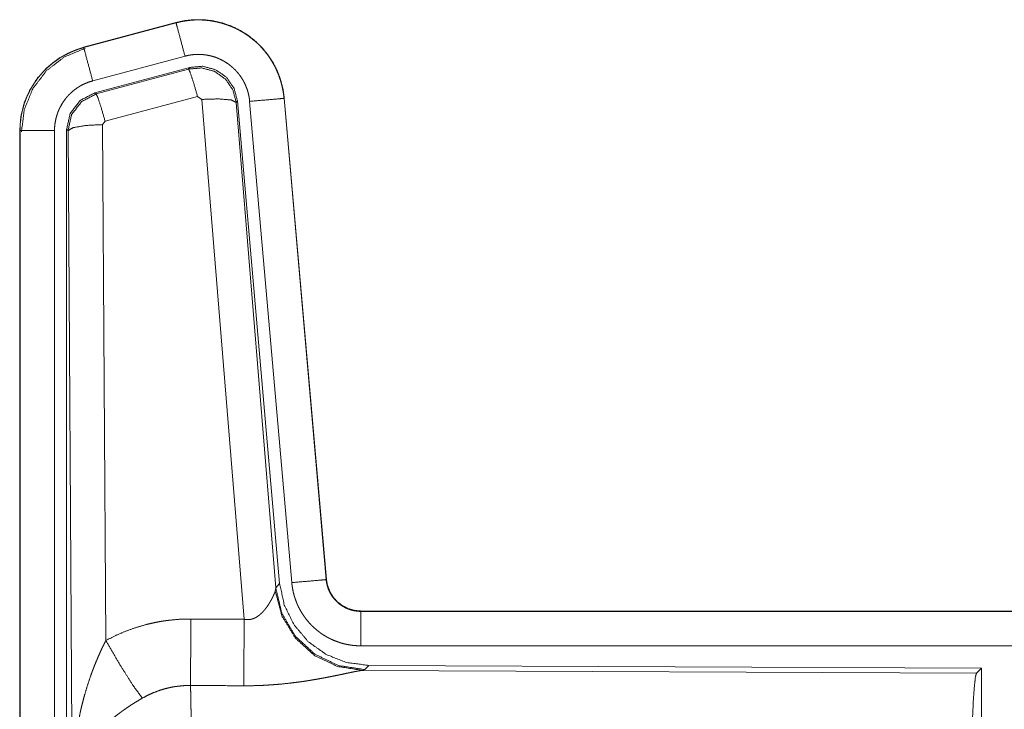
# Model space of a CAD drawing. Units: inches. Extents: x 34 to 107, y 16 to 150.
# Drawn here: x 82 to 83, y 32 to 33 of the extents above; entities that cross this region are included whole.
import ezdxf

# ---------------------------------------------------------------- set-up
doc = ezdxf.new("R2010")
doc.units = ezdxf.units.IN
doc.header["$MEASUREMENT"] = 0
doc.layers.add('CUSTOMER FRONT', color=7, linetype='Continuous', true_color=0xffffff)

msp = doc.modelspace()

# ---------------------------------------------------------------- linework, layer by layer
at = {"layer": 'CUSTOMER FRONT', "color": 2, "linetype": 'Continuous', "lineweight": 18}
for p, q in [((82.1049, 32.978), (81.9713, 32.9422)), ((81.9715, 32.9418), (82.1051, 32.9776)), ((82.1049, 32.978), (82.1051, 32.9776)), ((81.9713, 32.9422), (81.9715, 32.9418)), ((81.9844, 32.8935), (82.118, 32.9293)), ((81.9874, 32.8761), (82.1248, 32.913)), ((81.9895, 32.8745), (82.1232, 32.9106)), ((82.1232, 32.9106), (82.1248, 32.913)), ((81.9874, 32.8761), (81.9895, 32.8745)), ((82.1361, 32.871), (82.0024, 32.835)), ((82.1424, 32.8666), (82.1361, 32.871)), ((82.2036, 32.1136), (82.1424, 32.8666)), ((82.1938, 32.8647), (82.1922, 32.8623)), ((82.1922, 32.8623), (82.2493, 32.1592)), ((82.1938, 32.8647), (82.255, 32.1654)), ((82.2115, 32.8638), (82.2725, 32.1667)), ((82.2613, 32.8682), (82.3223, 32.1711)), ((82.2617, 32.8682), (82.2613, 32.8682)), ((82.3227, 32.1711), (82.2617, 32.8682)), ((82.0024, 32.835), (81.9988, 32.8301)), ((81.8788, 32.8215), (81.8792, 32.8215)), ((81.8788, 32.8215), (81.8788, 31.6153)), ((81.8792, 31.6153), (81.8792, 32.8215)), ((81.9291, 31.6153), (81.9291, 32.8215)), ((81.9488, 32.8214), (81.9467, 32.823)), ((81.9467, 31.6129), (81.9467, 32.823)), ((81.9547, 31.8683), (81.9488, 32.8214)), ((81.9988, 32.8301), (82.0034, 32.0828)), ((82.2493, 32.1592), (82.255, 32.1654)), ((82.3227, 32.1711), (82.3223, 32.1711)), ((82.2486, 32.1545), (82.2493, 32.1592)), ((82.3725, 32.1255), (82.3725, 32.1251)), ((87.904, 32.1255), (82.3725, 32.1255)), ((82.3725, 32.1251), (86.8641, 32.1251)), ((82.3725, 32.0751), (86.8641, 32.0751)), ((82.3782, 32.0407), (82.3744, 32.0396)), ((82.3744, 32.0396), (83.2635, 32.0357)), ((82.3839, 32.0468), (82.3782, 32.0407)), ((82.3839, 32.0468), (83.2709, 32.043)), ((83.2635, 32.0357), (83.2709, 32.043)), ((83.2709, 32.043), (83.2709, 31.448))]:
    msp.add_line(p, q, dxfattribs=at)
for points, knots in [([(82.2617, 32.8682), (82.2598, 32.8817), (82.2564, 32.8949), (82.2516, 32.9076), (82.2455, 32.9198), (82.238, 32.9312), (82.2294, 32.9417), (82.2197, 32.9512), (82.2089, 32.9597), (82.1974, 32.9668), (82.1851, 32.9727), (82.1723, 32.9772), (82.159, 32.9803), (82.1455, 32.982), (82.1318, 32.9821), (82.1183, 32.9808), (82.1049, 32.978)], [0, 0, 0.062536, 0.125053, 0.187561, 0.250054, 0.312553, 0.375038, 0.43752, 0.499993, 0.562492, 0.624973, 0.687444, 0.749949, 0.81244, 0.874964, 0.937458, 1, 1]), ([(82.1051, 32.9776), (82.1117, 32.9792), (82.1184, 32.9804), (82.1251, 32.9812), (82.1318, 32.9817), (82.1386, 32.9818), (82.1454, 32.9816), (82.1471, 32.9814), (82.1488, 32.9813), (82.1505, 32.9811), (82.1522, 32.9809), (82.1556, 32.9805), (82.1589, 32.9799), (82.1655, 32.9786), (82.1721, 32.9769), (82.1785, 32.9748), (82.1849, 32.9724), (82.1865, 32.9717), (82.188, 32.971), (82.1896, 32.9703), (82.1911, 32.9696), (82.1942, 32.9681), (82.1972, 32.9665), (82.203, 32.9631), (82.2087, 32.9593), (82.2141, 32.9553), (82.2193, 32.951), (82.2206, 32.9498), (82.2219, 32.9487), (82.2231, 32.9475), (82.2244, 32.9463), (82.2268, 32.9439), (82.2291, 32.9414), (82.2335, 32.9363), (82.2377, 32.931), (82.2415, 32.9254), (82.2451, 32.9196), (82.2459, 32.9182), (82.2467, 32.9167), (82.2475, 32.9152), (82.2483, 32.9136), (82.2498, 32.9106), (82.2512, 32.9075), (82.2538, 32.9012), (82.256, 32.8948), (82.2579, 32.8883), (82.2594, 32.8817), (82.26, 32.8783), (82.2605, 32.875), (82.261, 32.8716), (82.2613, 32.8682)], [0, 0, 0.031387, 0.062596, 0.093729, 0.124815, 0.156006, 0.187364, 0.195264, 0.203112, 0.21097, 0.218809, 0.234464, 0.250065, 0.281192, 0.312285, 0.343427, 0.374757, 0.382624, 0.390506, 0.398375, 0.406222, 0.421904, 0.43751, 0.46864, 0.499749, 0.530888, 0.562174, 0.570026, 0.577903, 0.585788, 0.593648, 0.609335, 0.624964, 0.65612, 0.687209, 0.718339, 0.749581, 0.757444, 0.765288, 0.773168, 0.781047, 0.796749, 0.812408, 0.843581, 0.87469, 0.905806, 0.937035, 0.952714, 0.96847, 0.984237, 1, 1]), ([(82.118, 32.9293), (82.1069, 32.9706), (82.1051, 32.9776)], [0, 0, 0.854688, 1, 1]), ([(81.9713, 32.9422), (81.9521, 32.9353), (81.9343, 32.9254), (81.9183, 32.9127), (81.9046, 32.8976), (81.8935, 32.8804), (81.8854, 32.8617), (81.8804, 32.8419), (81.8788, 32.8215)], [0, 0, 0.12501, 0.250024, 0.375003, 0.500017, 0.624974, 0.749966, 0.874967, 1, 1]), ([(81.8792, 32.8215), (81.8796, 32.8317), (81.8808, 32.8418), (81.8829, 32.8517), (81.8858, 32.8615), (81.8862, 32.8627), (81.8866, 32.8639), (81.887, 32.8651), (81.8875, 32.8663), (81.8884, 32.8687), (81.8894, 32.871), (81.8916, 32.8757), (81.8938, 32.8802), (81.899, 32.8889), (81.9048, 32.8973), (81.9064, 32.8993), (81.9081, 32.9013), (81.9097, 32.9032), (81.9114, 32.9051), (81.9149, 32.9088), (81.9185, 32.9124), (81.9262, 32.919), (81.9344, 32.925), (81.9355, 32.9257), (81.9366, 32.9264), (81.9377, 32.9271), (81.9387, 32.9277), (81.9409, 32.9291), (81.9432, 32.9303), (81.9477, 32.9327), (81.9523, 32.9349), (81.9569, 32.9369), (81.9617, 32.9387), (81.9641, 32.9396), (81.9665, 32.9403), (81.9677, 32.9407), (81.969, 32.9411), (81.9696, 32.9413), (81.9702, 32.9414), (81.9705, 32.9415), (81.971, 32.9416), (81.9711, 32.9417), (81.9713, 32.9417), (81.9714, 32.9418)], [0, 0, 0.062694, 0.124946, 0.187164, 0.249771, 0.257648, 0.265514, 0.273388, 0.281235, 0.296906, 0.312554, 0.343731, 0.374837, 0.437047, 0.499575, 0.515311, 0.531081, 0.546754, 0.56243, 0.59363, 0.624763, 0.68695, 0.749433, 0.757288, 0.765134, 0.773025, 0.780875, 0.796605, 0.812313, 0.843597, 0.874814, 0.906026, 0.93724, 0.952888, 0.968553, 0.976407, 0.984244, 0.98819, 0.99213, 0.994083, 0.997064, 0.998018, 0.999012, 1, 1]), ([(81.8813, 32.8196), (81.8854, 32.852), (81.8978, 32.8822), (81.9175, 32.9082), (81.9433, 32.9281), (81.9734, 32.9406)], [0, 0, 0.200398, 0.40055, 0.600467, 0.800239, 1, 1]), ([(81.9844, 32.8935), (81.9733, 32.9348), (81.9714, 32.9418)], [0, 0, 0.854713, 1, 1]), ([(82.118, 32.9293), (82.122, 32.9303), (82.126, 32.931), (82.13, 32.9315), (82.134, 32.9318), (82.1381, 32.9318), (82.1421, 32.9317), (82.1432, 32.9316), (82.1442, 32.9315), (82.1452, 32.9314), (82.1462, 32.9313), (82.1482, 32.931), (82.1502, 32.9307), (82.1542, 32.9299), (82.1581, 32.9289), (82.162, 32.9277), (82.1658, 32.9262), (82.1677, 32.9254), (82.1695, 32.9245), (82.1713, 32.9236), (82.1731, 32.9227), (82.1766, 32.9206), (82.18, 32.9184), (82.1833, 32.916), (82.1864, 32.9134), (82.1879, 32.912), (82.1894, 32.9106), (82.1909, 32.9092), (82.1922, 32.9077), (82.1949, 32.9046), (82.1974, 32.9014), (82.1997, 32.8981), (82.2018, 32.8946), (82.2023, 32.8937), (82.2028, 32.8928), (82.2033, 32.8919), (82.2038, 32.891), (82.2047, 32.8892), (82.2055, 32.8873), (82.207, 32.8836), (82.2084, 32.8798), (82.2095, 32.8759), (82.2104, 32.8719), (82.2108, 32.8699), (82.2111, 32.8679), (82.2113, 32.8658), (82.2115, 32.8638)], [0, 0, 0.031433, 0.062608, 0.093726, 0.124828, 0.156004, 0.187399, 0.195274, 0.203158, 0.211002, 0.218807, 0.234457, 0.25007, 0.281221, 0.312301, 0.343458, 0.374793, 0.390528, 0.406244, 0.421885, 0.43752, 0.468645, 0.499745, 0.530883, 0.562169, 0.577917, 0.593649, 0.609341, 0.624969, 0.656129, 0.687226, 0.718351, 0.749596, 0.757416, 0.765299, 0.773178, 0.781033, 0.796742, 0.812393, 0.843589, 0.874691, 0.905811, 0.937018, 0.952715, 0.968468, 0.984232, 1, 1]), ([(82.1232, 32.9106), (82.1422, 32.9122), (82.1606, 32.9073), (82.1763, 32.8963), (82.1872, 32.8807), (82.1922, 32.8623)], [0, 0, 0.199968, 0.399915, 0.599969, 0.799973, 1, 1]), ([(82.1361, 32.871), (82.1303, 32.891), (82.1257, 32.9052), (82.1232, 32.9106)], [0, 0, 0.499939, 0.857209, 1, 1]), ([(82.1248, 32.913), (82.1439, 32.9146), (82.1623, 32.9097), (82.1779, 32.8987), (82.1889, 32.8831), (82.1938, 32.8647)], [0, 0, 0.200051, 0.400007, 0.599981, 0.799936, 1, 1]), ([(81.9291, 32.8215), (81.9294, 32.8276), (81.9301, 32.8336), (81.9314, 32.8396), (81.9331, 32.8454), (81.9336, 32.8469), (81.9341, 32.8483), (81.9347, 32.8498), (81.9353, 32.8512), (81.9366, 32.8539), (81.9379, 32.8566), (81.941, 32.8619), (81.9445, 32.8669), (81.9455, 32.8681), (81.9464, 32.8693), (81.9474, 32.8704), (81.9484, 32.8716), (81.9505, 32.8738), (81.9527, 32.8759), (81.9573, 32.8799), (81.9622, 32.8835), (81.9635, 32.8843), (81.9648, 32.8851), (81.9661, 32.8859), (81.9674, 32.8867), (81.9701, 32.8881), (81.9729, 32.8894), (81.9785, 32.8917), (81.9844, 32.8935)], [0, 0, 0.06268, 0.124938, 0.187153, 0.24974, 0.265505, 0.281227, 0.29692, 0.31253, 0.343733, 0.374829, 0.437041, 0.499569, 0.515281, 0.53107, 0.54674, 0.562409, 0.593587, 0.624731, 0.686919, 0.749383, 0.765152, 0.78089, 0.796603, 0.812321, 0.843574, 0.874793, 0.937222, 1, 1]), ([(81.9467, 32.823), (81.9518, 32.8463), (81.9663, 32.8652), (81.9874, 32.8761)], [0, 0, 0.333361, 0.666659, 1, 1]), ([(81.9488, 32.8214), (81.9539, 32.8447), (81.9684, 32.8635), (81.9895, 32.8745)], [0, 0, 0.333378, 0.666735, 1, 1]), ([(82.0024, 32.835), (81.9966, 32.855), (81.992, 32.8691), (81.9895, 32.8745)], [0, 0, 0.499893, 0.857135, 1, 1]), ([(82.1424, 32.8666), (82.1666, 32.8674), (82.1847, 32.8658), (82.1922, 32.8623)], [0, 0, 0.477974, 0.836761, 1, 1]), ([(82.2115, 32.8638), (82.2541, 32.8675), (82.2613, 32.8682)], [0, 0, 0.854698, 1, 1]), ([(81.9291, 32.8215), (81.8864, 32.8215), (81.8792, 32.8215)], [0, 0, 0.854723, 1, 1]), ([(81.9988, 32.8301), (81.9743, 32.8289), (81.9561, 32.8257), (81.9488, 32.8214)], [0, 0, 0.477056, 0.836525, 1, 1]), ([(82.255, 32.1654), (82.2617, 32.1342), (82.2758, 32.1055), (82.2964, 32.0811), (82.3224, 32.0626), (82.3522, 32.0509), (82.3839, 32.0468)], [0, 0, 0.166701, 0.333351, 0.499997, 0.666621, 0.833284, 1, 1]), ([(82.2725, 32.1667), (82.3151, 32.1704), (82.3223, 32.1711)], [0, 0, 0.854587, 1, 1]), ([(82.2725, 32.1667), (82.273, 32.1621), (82.2738, 32.1575), (82.2747, 32.1529), (82.2758, 32.1485), (82.2772, 32.144), (82.2788, 32.1397), (82.2796, 32.1375), (82.2805, 32.1353), (82.281, 32.1343), (82.2815, 32.1332), (82.282, 32.1321), (82.2825, 32.1311), (82.2846, 32.127), (82.287, 32.123), (82.2895, 32.1191), (82.2922, 32.1153), (82.295, 32.1117), (82.2981, 32.1081), (82.2997, 32.1064), (82.3013, 32.1047), (82.303, 32.1031), (82.3047, 32.1015), (82.3082, 32.0984), (82.3118, 32.0956), (82.3155, 32.0928), (82.3194, 32.0903), (82.3214, 32.0891), (82.3234, 32.0879), (82.3244, 32.0874), (82.3255, 32.0868), (82.3265, 32.0863), (82.3276, 32.0857), (82.3318, 32.0837), (82.3361, 32.082), (82.3404, 32.0804), (82.3448, 32.079), (82.3493, 32.0778), (82.3539, 32.0769), (82.3562, 32.0765), (82.3585, 32.0761), (82.3608, 32.0758), (82.3631, 32.0756), (82.3678, 32.0752), (82.3725, 32.0751)], [0, 0, 0.031401, 0.062643, 0.093762, 0.124864, 0.155972, 0.187166, 0.202817, 0.218535, 0.226406, 0.234294, 0.242158, 0.250002, 0.281263, 0.312427, 0.343519, 0.374607, 0.405772, 0.437091, 0.452797, 0.468556, 0.484251, 0.499893, 0.531056, 0.562149, 0.593236, 0.624388, 0.640001, 0.655646, 0.663496, 0.671343, 0.679197, 0.68709, 0.718471, 0.749694, 0.780775, 0.811879, 0.842982, 0.874193, 0.889872, 0.905576, 0.921322, 0.937065, 0.968545, 1, 1]), ([(82.3223, 32.1711), (82.3229, 32.1664), (82.324, 32.1619), (82.3247, 32.1597), (82.3254, 32.1575), (82.3259, 32.1564), (82.3263, 32.1553), (82.3268, 32.1542), (82.3273, 32.1532), (82.3296, 32.1491), (82.3322, 32.1453), (82.3336, 32.1434), (82.3351, 32.1417), (82.3359, 32.1408), (82.3368, 32.1399), (82.3376, 32.1391), (82.3384, 32.1383), (82.342, 32.1353), (82.3458, 32.1327), (82.3468, 32.1321), (82.3479, 32.1315), (82.3489, 32.131), (82.3499, 32.1304), (82.3521, 32.1294), (82.3542, 32.1285), (82.3586, 32.127), (82.3631, 32.126), (82.3655, 32.1256), (82.3678, 32.1253), (82.369, 32.1252), (82.3701, 32.1251), (82.3713, 32.1251), (82.3725, 32.1251)], [0, 0, 0.062628, 0.124871, 0.155975, 0.187184, 0.20283, 0.218567, 0.234283, 0.250027, 0.312423, 0.374627, 0.405809, 0.437071, 0.452823, 0.468597, 0.484246, 0.499903, 0.562196, 0.624404, 0.639982, 0.655673, 0.671347, 0.687129, 0.718464, 0.749693, 0.811934, 0.874246, 0.905594, 0.937092, 0.952826, 0.968535, 0.984316, 1, 1]), ([(82.3725, 32.1255), (82.3633, 32.1264), (82.3544, 32.1289), (82.3461, 32.133), (82.3387, 32.1386), (82.3325, 32.1455), (82.3277, 32.1534), (82.3244, 32.162), (82.3227, 32.1711)], [0, 0, 0.12499, 0.250019, 0.375021, 0.499978, 0.624949, 0.749955, 0.87497, 1, 1]), ([(82.2036, 32.1136), (82.2062, 32.1132), (82.2088, 32.1131), (82.2101, 32.1131), (82.2114, 32.1132), (82.2127, 32.1134), (82.2139, 32.1137), (82.2151, 32.114), (82.2163, 32.1144), (82.2169, 32.1146), (82.2175, 32.1148), (82.2181, 32.115), (82.2186, 32.1153), (82.2208, 32.1164), (82.2229, 32.1176), (82.2248, 32.119), (82.2266, 32.1205), (82.2283, 32.122), (82.2299, 32.1235), (82.2306, 32.1243), (82.2314, 32.1252), (82.2321, 32.126), (82.2328, 32.1268), (82.2342, 32.1285), (82.2355, 32.1301), (82.2379, 32.1335), (82.24, 32.1368), (82.2405, 32.1377), (82.241, 32.1385), (82.2415, 32.1393), (82.242, 32.1402), (82.2429, 32.1418), (82.2437, 32.1434), (82.2453, 32.1464), (82.2466, 32.1494), (82.2469, 32.1501), (82.2472, 32.1508), (82.2475, 32.1514), (82.2478, 32.1521), (82.2482, 32.1533), (82.2486, 32.1545)], [0, 0, 0.039956, 0.079635, 0.099508, 0.119253, 0.138741, 0.158005, 0.177107, 0.195998, 0.205454, 0.214886, 0.224392, 0.233793, 0.270849, 0.307245, 0.342999, 0.378031, 0.412604, 0.446669, 0.463548, 0.480296, 0.496955, 0.513354, 0.545896, 0.577855, 0.640444, 0.701088, 0.715993, 0.730661, 0.745143, 0.759533, 0.787664, 0.815074, 0.867442, 0.916254, 0.927809, 0.939104, 0.950179, 0.960832, 0.981187, 1, 1]), ([(82.3744, 32.0396), (82.3382, 32.0454), (82.305, 32.0614), (82.2776, 32.0865), (82.2583, 32.1184), (82.2486, 32.1545)], [0, 0, 0.197927, 0.396875, 0.597023, 0.798231, 1, 1]), ([(82.3782, 32.0407), (82.3403, 32.0465), (82.3058, 32.0631), (82.2777, 32.089), (82.2583, 32.122), (82.2493, 32.1592)], [0, 0, 0.199955, 0.399985, 0.600016, 0.80003, 1, 1]), ([(82.3725, 32.0751), (82.3725, 32.1178), (82.3725, 32.1251)], [0, 0, 0.854667, 1, 1]), ([(82.0034, 32.0828), (82.0177, 32.0901), (82.0323, 32.0964), (82.0473, 32.1017), (82.0627, 32.1062), (82.0705, 32.108), (82.0784, 32.1096), (82.0823, 32.1104), (82.0863, 32.111), (82.0903, 32.1116), (82.0943, 32.1121), (82.1104, 32.1136), (82.1265, 32.114)], [0, 0, 0.125078, 0.249359, 0.373454, 0.497756, 0.560156, 0.622838, 0.654269, 0.685767, 0.717239, 0.74864, 0.874251, 1, 1]), ([(82.1259, 32.0177), (82.1261, 32.0409), (82.1265, 32.114)], [0, 0, 0.24041, 1, 1]), ([(82.203, 32.0173), (82.2034, 32.0738), (82.2036, 32.1136)], [0, 0, 0.586025, 1, 1]), ([(81.9547, 31.8683), (81.9547, 31.87), (81.9547, 31.8718), (81.9547, 31.8752), (81.9548, 31.8787), (81.9549, 31.8822), (81.9551, 31.8891), (81.9554, 31.896), (81.9563, 31.9098), (81.9575, 31.9236), (81.9583, 31.9305), (81.9591, 31.9374), (81.96, 31.9442), (81.9611, 31.9511), (81.9635, 31.9647), (81.9663, 31.9783), (81.9678, 31.9851), (81.9695, 31.9918), (81.9712, 31.9986), (81.9731, 32.0053), (81.9771, 32.0186), (81.9815, 32.0318), (81.9827, 32.0351), (81.9839, 32.0384), (81.9851, 32.0416), (81.9864, 32.0449), (81.989, 32.0513), (81.9917, 32.0577), (81.9944, 32.0641), (81.9973, 32.0704), (82.0003, 32.0766), (82.0034, 32.0828)], [0, 0, 0.007801, 0.015602, 0.031234, 0.046853, 0.06246, 0.093679, 0.124883, 0.187282, 0.249658, 0.280857, 0.312049, 0.343236, 0.374413, 0.436798, 0.499277, 0.530573, 0.561898, 0.593217, 0.62453, 0.687196, 0.749953, 0.765672, 0.78139, 0.797079, 0.812759, 0.844081, 0.875352, 0.906568, 0.937749, 0.96889, 1, 1]), ([(82.0034, 32.0828), (82.0239, 32.0477), (82.0421, 32.0188), (82.0562, 31.9993)], [0, 0, 0.41129, 0.756876, 1, 1]), ([(82.3744, 32.0396), (82.3722, 32.0393), (82.3696, 32.0389), (82.3682, 32.0386), (82.3674, 32.0385), (82.3666, 32.0383), (82.365, 32.038), (82.3633, 32.0377), (82.3597, 32.0369), (82.3558, 32.0361), (82.3517, 32.0353), (82.345, 32.0338), (82.3426, 32.0334), (82.3414, 32.0331), (82.3402, 32.0328), (82.339, 32.0326), (82.3327, 32.0313), (82.3275, 32.0303), (82.3221, 32.0292), (82.3166, 32.0282), (82.311, 32.0272), (82.3052, 32.0262), (82.3023, 32.0257), (82.2993, 32.0252), (82.2963, 32.0247), (82.2933, 32.0242), (82.2872, 32.0233), (82.2811, 32.0225), (82.2686, 32.0209), (82.2557, 32.0196), (82.2492, 32.0191), (82.2427, 32.0186), (82.2361, 32.0182), (82.2296, 32.0178), (82.2163, 32.0174), (82.203, 32.0173)], [0, 0, 0.012777, 0.028044, 0.036557, 0.040991, 0.045577, 0.055069, 0.065031, 0.086277, 0.109229, 0.133738, 0.173341, 0.187244, 0.194347, 0.201524, 0.208745, 0.245807, 0.276473, 0.307951, 0.340237, 0.373286, 0.407129, 0.424323, 0.441691, 0.459164, 0.47674, 0.512157, 0.548018, 0.620889, 0.695323, 0.73301, 0.770814, 0.8087, 0.846711, 0.923092, 1, 1]), ([(83.2546, 31.7704), (83.2547, 31.8155), (83.2551, 31.8593), (83.2558, 31.9004), (83.2567, 31.9379), (83.2578, 31.9704), (83.259, 31.9971), (83.2605, 32.0173), (83.262, 32.0303), (83.2635, 32.0357)], [0, 0, 0.169675, 0.334419, 0.489473, 0.630312, 0.752866, 0.853595, 0.929604, 0.978753, 1, 1]), ([(82.1259, 32.0177), (82.1168, 32.0175), (82.1076, 32.0166), (82.1053, 32.0163), (82.1031, 32.016), (82.1008, 32.0156), (82.0985, 32.0152), (82.0941, 32.0142), (82.0896, 32.0131), (82.081, 32.0105), (82.0725, 32.0073), (82.0642, 32.0036), (82.0562, 31.9993)], [0, 0, 0.126052, 0.251883, 0.283404, 0.314907, 0.346406, 0.378, 0.440687, 0.50311, 0.627348, 0.751221, 0.875261, 1, 1]), ([(82.1259, 32.0177), (82.1261, 32.0136), (82.1262, 32.0091), (82.1262, 32.008), (82.1262, 32.0068), (82.1263, 32.0044), (82.1263, 32.0019), (82.1264, 31.9993), (82.1266, 31.9884), (82.1268, 31.9764), (82.1269, 31.9699), (82.127, 31.9598), (82.1271, 31.9562), (82.1272, 31.949), (82.1273, 31.9339), (82.1275, 31.918), (82.1276, 31.9013), (82.1277, 31.8839), (82.1278, 31.875), (82.1278, 31.8704), (82.1279, 31.8567), (82.128, 31.8286), (82.128, 31.8095), (82.128, 31.7901), (82.128, 31.7876), (82.128, 31.7827), (82.128, 31.7802), (82.128, 31.7753), (82.128, 31.7704)], [0, 0, 0.016631, 0.034602, 0.039316, 0.044108, 0.05389, 0.063961, 0.074323, 0.118542, 0.167222, 0.193208, 0.234303, 0.248559, 0.277913, 0.339081, 0.403301, 0.470562, 0.540876, 0.577191, 0.595565, 0.651215, 0.764687, 0.841949, 0.920514, 0.930438, 0.9503, 0.960224, 0.980112, 1, 1]), ([(82.0562, 31.9993), (82.0508, 31.9961), (82.0454, 31.9929), (82.0401, 31.9895), (82.0349, 31.986), (82.0323, 31.9842), (82.0297, 31.9824), (82.0272, 31.9806), (82.0246, 31.9787), (82.0197, 31.975), (82.0148, 31.9711), (82.0125, 31.9691), (82.0101, 31.9672), (82.0078, 31.9652), (82.0056, 31.9632), (82.0012, 31.9591), (81.997, 31.955), (81.993, 31.9509), (81.9892, 31.9467), (81.9873, 31.9446), (81.9855, 31.9424), (81.9846, 31.9413), (81.9838, 31.9403), (81.9829, 31.9392), (81.982, 31.9381), (81.9757, 31.9293), (81.9702, 31.9206), (81.9678, 31.9162), (81.9656, 31.9117), (81.9646, 31.9095), (81.9636, 31.9073), (81.9626, 31.905), (81.9618, 31.9028), (81.9588, 31.8939), (81.9567, 31.8852), (81.9559, 31.8809), (81.9553, 31.8767), (81.9551, 31.8745), (81.9549, 31.8724), (81.9548, 31.8704), (81.9547, 31.8693), (81.9547, 31.8683)], [0, 0, 0.036311, 0.072653, 0.108965, 0.1453, 0.163475, 0.181673, 0.199836, 0.217996, 0.254066, 0.289861, 0.307678, 0.325342, 0.342855, 0.360235, 0.394603, 0.428456, 0.461819, 0.494773, 0.511098, 0.527308, 0.535409, 0.543461, 0.551496, 0.559484, 0.621823, 0.681635, 0.710758, 0.739404, 0.753566, 0.767636, 0.781607, 0.79548, 0.849553, 0.901464, 0.926734, 0.951574, 0.963839, 0.976003, 0.988056, 0.994048, 1, 1])]:
    msp.add_open_spline(points, degree=1, knots=knots, dxfattribs=at)
for points in [[(82.1265, 32.114), (82.2036, 32.1136)], [(82.203, 32.0173), (82.1259, 32.0177)]]:
    msp.add_open_spline(points, degree=1, dxfattribs=at)

doc.saveas('drawing.dxf')
